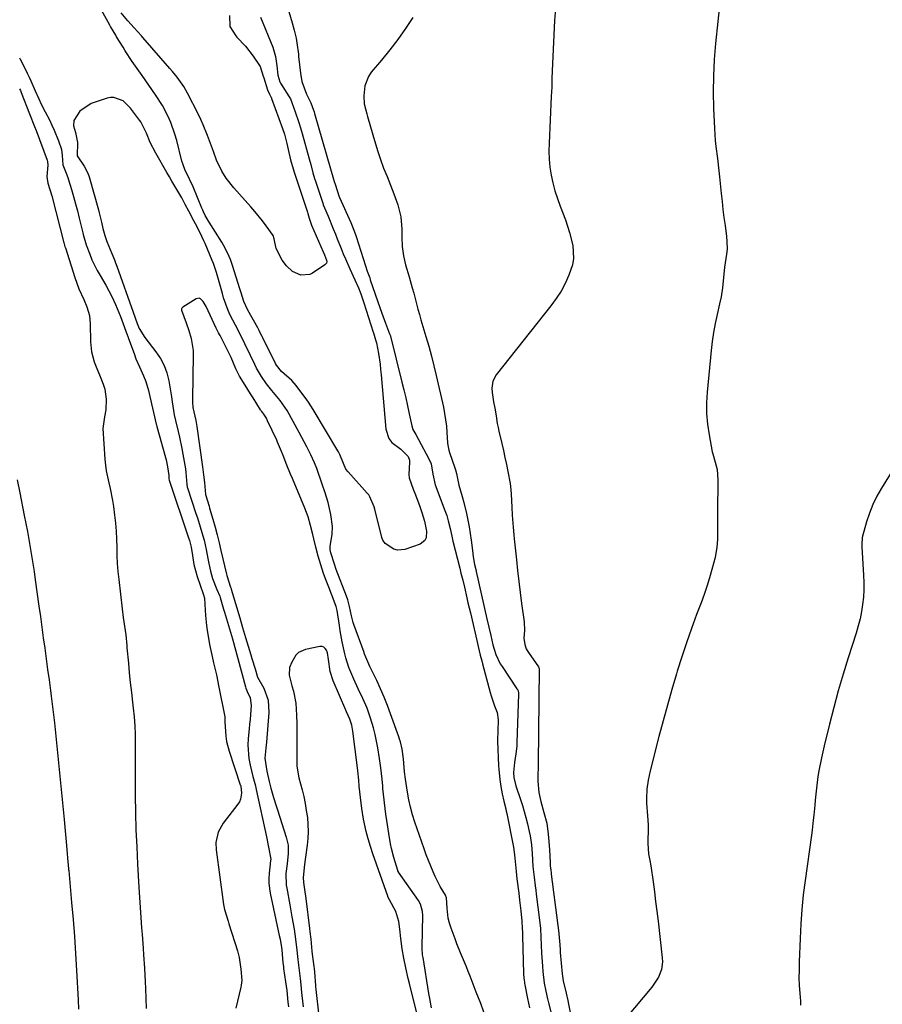
# Model space of a CAD drawing. Units: inches. Extents: x 1867869 to 1873123, y 431839 to 437170.
# Drawn here: x 1869078 to 1869393, y 435385 to 435745 of the extents above; entities that cross this region are included whole.
import ezdxf

# ---------------------------------------------------------------- set-up
doc = ezdxf.new("R2010")
doc.units = ezdxf.units.IN
doc.header["$MEASUREMENT"] = 0
doc.layers.add('7', color=7, linetype='Continuous')
doc.layers.add('8', color=7, linetype='Continuous')

msp = doc.modelspace()

# ---------------------------------------------------------------- linework, layer by layer
at = {"layer": '7', "color": 18}
for points in [[(1869166.14, 435745.74, 1736), (1869170.61, 435734.73, 1736), (1869171.19, 435733.09, 1736), (1869171.66, 435731.44, 1736), (1869172.18, 435728.02, 1736), (1869172.48, 435724.55, 1736), (1869173.23, 435722.07, 1736), (1869173.49, 435721.62, 1736), (1869176.63, 435716.62, 1736), (1869177.06, 435715.9, 1736), (1869177.63, 435714.63, 1736), (1869178.83, 435711.22, 1736), (1869180.14, 435707.27, 1736), (1869180.75, 435705.27, 1736), (1869181.33, 435703.27, 1736), (1869183.93, 435693.98, 1736), (1869184.49, 435691.94, 1736), (1869185.33, 435688.88, 1736), (1869185.94, 435686.86, 1736), (1869186.26, 435685.85, 1736), (1869189.03, 435677.47, 1736), (1869189.11, 435677.24, 1736), (1869189.55, 435676.06, 1736), (1869190.83, 435673.01, 1736), (1869192.73, 435668.42, 1736), (1869193.52, 435666.49, 1736), (1869194.22, 435664.75, 1736), (1869195.62, 435661.28, 1736), (1869196.42, 435659.3, 1736), (1869197.19, 435657.45, 1736), (1869198.79, 435653.77, 1736), (1869200.63, 435649.83, 1736), (1869201.95, 435646.87, 1736), (1869202.82, 435644.68, 1736), (1869203.95, 435641.42, 1736), (1869207.3, 435630.66, 1736), (1869207.39, 435630.37, 1736), (1869207.67, 435629.52, 1736), (1869208.2, 435627.89, 1736), (1869208.51, 435626.82, 1736), (1869209.23, 435622.93, 1736), (1869209.83, 435619.01, 1736), (1869210.06, 435617.05, 1736), (1869210.26, 435615.08, 1736), (1869212, 435595.23, 1736), (1869213.09, 435591.81, 1736), (1869214.18, 435590.42, 1736), (1869217.47, 435587.87, 1736), (1869220.14, 435585.27, 1736), (1869220.59, 435583.94, 1736), (1869220.63, 435583.21, 1736), (1869220.31, 435578.69, 1736), (1869220.47, 435577.4, 1736), (1869221.99, 435573.35, 1736), (1869222.79, 435571.22, 1736), (1869224.32, 435566.94, 1736), (1869225.07, 435564.79, 1736), (1869226.13, 435561.65, 1736), (1869226.86, 435557.94, 1736), (1869226.65, 435555.55, 1736), (1869226.2, 435554.58, 1736), (1869224.44, 435553.25, 1736), (1869218.92, 435551.26, 1736), (1869216.18, 435550.98, 1736), (1869214.89, 435551.37, 1736), (1869211.71, 435553.41, 1736), (1869210.82, 435554.71, 1736), (1869210.61, 435555.33, 1736), (1869210.53, 435555.65, 1736), (1869207.9, 435566.02, 1736), (1869207.68, 435566.81, 1736), (1869206.14, 435570.55, 1736), (1869205.68, 435571.21, 1736), (1869205.17, 435571.83, 1736), (1869198.13, 435579.6, 1736), (1869197.35, 435580.66, 1736), (1869196.44, 435582.68, 1736), (1869195.15, 435586.01, 1736), (1869194.8, 435586.65, 1736), (1869194.62, 435586.96, 1736), (1869194.44, 435587.27, 1736), (1869185.36, 435602.47, 1736), (1869183.74, 435605.12, 1736), (1869183.14, 435605.96, 1736), (1869179.22, 435611.13, 1736), (1869177.59, 435613.02, 1736), (1869173.81, 435616.28, 1736), (1869172, 435618.57, 1736), (1869171.67, 435619.2, 1736), (1869167.01, 435628.62, 1736), (1869166.78, 435629.07, 1736), (1869166.08, 435630.43, 1736), (1869165.61, 435631.33, 1736), (1869165.37, 435631.78, 1736), (1869165.12, 435632.22, 1736), (1869161.55, 435638.76, 1736), (1869160.1, 435641.92, 1736), (1869159.12, 435644.99, 1736), (1869158.64, 435646.54, 1736), (1869155.98, 435654.98, 1736), (1869155.2, 435657.21, 1736), (1869154.26, 435659.37, 1736), (1869152.61, 435662.49, 1736), (1869152, 435663.5, 1736), (1869147.39, 435670.87, 1736), (1869147.02, 435671.48, 1736), (1869145.97, 435673.35, 1736), (1869145.33, 435674.62, 1736), (1869145.04, 435675.27, 1736), (1869144.76, 435675.93, 1736), (1869141.51, 435683.72, 1736), (1869140.17, 435686.54, 1736), (1869138.5, 435690.06, 1736), (1869137.76, 435692.11, 1736), (1869137.46, 435693.15, 1736), (1869135.53, 435700.74, 1736), (1869134.9, 435702.95, 1736), (1869133.35, 435707.29, 1736), (1869132.44, 435709.4, 1736), (1869130.31, 435713.49, 1736), (1869127.83, 435717.37, 1736), (1869122.86, 435724.44, 1736), (1869121.08, 435727, 1736), (1869119.31, 435729.57, 1736), (1869116.75, 435733.48, 1736), (1869115.93, 435734.8, 1736), (1869113.58, 435738.61, 1736), (1869113.27, 435739.13, 1736), (1869112.32, 435740.71, 1736), (1869111.7, 435741.76, 1736), (1869111.4, 435742.3, 1736), (1869111.11, 435742.83, 1736), (1869105.06, 435753.92, 1736)], [(1869334.1, 435752.32, 1728), (1869332.43, 435736.13, 1728), (1869331.95, 435730.23, 1728), (1869331.64, 435724.33, 1728), (1869331.6, 435718.41, 1728), (1869331.73, 435712.5, 1728), (1869332.05, 435705.08, 1728), (1869332.34, 435700.66, 1728), (1869332.56, 435698.46, 1728), (1869333.09, 435694.06, 1728), (1869333.6, 435689.66, 1728), (1869333.84, 435687.46, 1728), (1869334.48, 435681.31, 1728), (1869334.8, 435678.39, 1728), (1869335.14, 435675.47, 1728), (1869335.5, 435672.56, 1728), (1869335.88, 435669.65, 1728), (1869336.42, 435665.67, 1728), (1869336.6, 435663.82, 1728), (1869336.63, 435661.03, 1728), (1869336.47, 435659.18, 1728), (1869335.71, 435654.47, 1728), (1869335.27, 435650.66, 1728), (1869334.91, 435646.84, 1728), (1869334.43, 435643.54, 1728), (1869333.9, 435640.97, 1728), (1869332.97, 435637.07, 1728), (1869332.27, 435633.84, 1728), (1869331.66, 435630.58, 1728), (1869331.19, 435627.31, 1728), (1869330.81, 435624.02, 1728), (1869329.37, 435608.79, 1728), (1869329.16, 435604.86, 1728), (1869329.17, 435600.95, 1728), (1869329.52, 435597.05, 1728), (1869330.08, 435593.16, 1728), (1869331.23, 435586.97, 1728), (1869331.4, 435586.19, 1728), (1869332.34, 435583.13, 1728), (1869332.96, 435580.52, 1728), (1869333.27, 435576.76, 1728), (1869333.22, 435572.23, 1728), (1869333.19, 435569.18, 1728), (1869333.16, 435566.13, 1728), (1869333.14, 435563.09, 1728), (1869333.12, 435560.04, 1728), (1869333.1, 435555.82, 1728), (1869333.09, 435554.88, 1728), (1869332.93, 435552.08, 1728), (1869332.29, 435548.4, 1728), (1869331.11, 435543.99, 1728), (1869330.24, 435540.89, 1728), (1869329.29, 435537.81, 1728), (1869328.25, 435534.77, 1728), (1869327.14, 435531.75, 1728), (1869325.52, 435527.53, 1728), (1869323.61, 435522.4, 1728), (1869321.77, 435517.23, 1728), (1869320.06, 435512.03, 1728), (1869318.42, 435506.81, 1728), (1869318.14, 435505.89, 1728), (1869316.46, 435500.18, 1728), (1869314.82, 435494.45, 1728), (1869313.26, 435488.7, 1728), (1869311.75, 435482.94, 1728), (1869308.53, 435470.37, 1728), (1869307.81, 435467.05, 1728), (1869307.36, 435463.67, 1728), (1869307.2, 435460.28, 1728), (1869307.24, 435458.58, 1728), (1869307.6, 435454.01, 1728), (1869307.84, 435450.65, 1728), (1869307.82, 435448.12, 1728), (1869307.68, 435445.52, 1728), (1869307.72, 435443.8, 1728), (1869307.98, 435440.11, 1728), (1869308.44, 435437.6, 1728), (1869308.77, 435435.71, 1728), (1869309.59, 435429.83, 1728), (1869310.07, 435426.25, 1728), (1869310.54, 435422.67, 1728), (1869310.99, 435419.09, 1728), (1869311.42, 435415.5, 1728), (1869312.97, 435402.12, 1728), (1869313.03, 435400.66, 1728), (1869312.63, 435397.79, 1728), (1869311.56, 435395.05, 1728), (1869309.13, 435391.35, 1728), (1869293.3, 435372.54, 1728)], [(1869176.45, 435747.82, 1734), (1869177.7, 435743.72, 1734), (1869178.47, 435740.98, 1734), (1869179.15, 435738.04, 1734), (1869179.59, 435735.55, 1734), (1869179.91, 435733.03, 1734), (1869180.01, 435732.19, 1734), (1869180.1, 435731.35, 1734), (1869180.76, 435725.24, 1734), (1869181.26, 435722.3, 1734), (1869182.91, 435717.65, 1734), (1869184.53, 435714.5, 1734), (1869185.57, 435711.72, 1734), (1869185.76, 435711.12, 1734), (1869185.94, 435710.51, 1734), (1869193.13, 435685.71, 1734), (1869193.41, 435684.73, 1734), (1869194.91, 435680.14, 1734), (1869194.97, 435679.99, 1734), (1869195, 435679.92, 1734), (1869199.18, 435670.7, 1734), (1869199.45, 435670.09, 1734), (1869200.9, 435666.3, 1734), (1869201.11, 435665.66, 1734), (1869204.55, 435654.9, 1734), (1869205.18, 435653, 1734), (1869205.84, 435651.11, 1734), (1869206.06, 435650.48, 1734), (1869206.28, 435649.84, 1734), (1869209.9, 435639.32, 1734), (1869210.98, 435636.23, 1734), (1869211.79, 435633.92, 1734), (1869213.35, 435630.07, 1734), (1869213.62, 435629.31, 1734), (1869213.66, 435629.16, 1734), (1869217.83, 435612.46, 1734), (1869218.54, 435609.57, 1734), (1869219.22, 435606.68, 1734), (1869219.87, 435603.78, 1734), (1869220.51, 435600.88, 1734), (1869221.46, 435596.43, 1734), (1869221.86, 435595.11, 1734), (1869222.86, 435593.28, 1734), (1869223.9, 435591.46, 1734), (1869227.72, 435584.41, 1734), (1869228.49, 435582.62, 1734), (1869229.17, 435578.75, 1734), (1869230.01, 435574.94, 1734), (1869233.55, 435565.54, 1734), (1869234.2, 435563.69, 1734), (1869234.76, 435561.78, 1734), (1869235.43, 435558.98, 1734), (1869236.01, 435556.15, 1734), (1869236.45, 435554.28, 1734), (1869238.94, 435544.4, 1734), (1869239.37, 435542.68, 1734), (1869240.03, 435540.1, 1734), (1869240.65, 435537.51, 1734), (1869241.54, 435533.67, 1734), (1869241.97, 435531.81, 1734), (1869242.83, 435528.1, 1734), (1869245.18, 435518.03, 1734), (1869245.68, 435515.89, 1734), (1869246.44, 435512.68, 1734), (1869246.97, 435510.55, 1734), (1869247.25, 435509.48, 1734), (1869250.06, 435499.03, 1734), (1869250.42, 435497.8, 1734), (1869251.67, 435494.15, 1734), (1869252.57, 435491.74, 1734), (1869252.97, 435489.05, 1734), (1869252.86, 435484.94, 1734), (1869252.83, 435484, 1734), (1869252.78, 435482.61, 1734), (1869252.78, 435481.68, 1734), (1869252.79, 435481.21, 1734), (1869253.17, 435472.28, 1734), (1869253.24, 435471, 1734), (1869253.6, 435467.2, 1734), (1869253.98, 435464.68, 1734), (1869254.51, 435461.99, 1734), (1869255.12, 435459.28, 1734), (1869255.75, 435456.58, 1734), (1869255.95, 435455.67, 1734), (1869256.13, 435454.76, 1734), (1869258.6, 435442.56, 1734), (1869258.94, 435439.75, 1734), (1869259.04, 435438.48, 1734), (1869259.56, 435433.59, 1734), (1869259.71, 435432.26, 1734), (1869259.87, 435430.94, 1734), (1869260.5, 435425.66, 1734), (1869260.8, 435423.12, 1734), (1869261.25, 435419.32, 1734), (1869261.6, 435415.5, 1734), (1869261.78, 435412.83, 1734), (1869261.84, 435411.52, 1734), (1869261.89, 435410.21, 1734), (1869262.31, 435396.24, 1734), (1869262.39, 435394.71, 1734), (1869262.56, 435393.18, 1734), (1869262.64, 435392.68, 1734), (1869262.74, 435392.18, 1734), (1869263.74, 435387.18, 1734), (1869264.42, 435383.78, 1734)], [(1869154.82, 435746.32, 1738), (1869154.96, 435742.29, 1738), (1869157.09, 435738.87, 1738), (1869157.55, 435738.44, 1738), (1869160.72, 435735.15, 1738), (1869163.53, 435731.54, 1738), (1869166.04, 435727.72, 1738), (1869167.13, 435724.25, 1738), (1869167.35, 435723.55, 1738), (1869168.7, 435719.2, 1738), (1869169.43, 435717.57, 1738), (1869170.08, 435716.37, 1738), (1869170.15, 435716.22, 1738), (1869170.19, 435716.14, 1738), (1869170.22, 435716.05, 1738), (1869174.19, 435705.13, 1738), (1869174.91, 435702.96, 1738), (1869175.79, 435699.63, 1738), (1869176.31, 435697.4, 1738), (1869177.17, 435693.62, 1738), (1869178.05, 435690.39, 1738), (1869178.55, 435688.79, 1738), (1869183.29, 435674.47, 1738), (1869183.42, 435674.05, 1738), (1869183.93, 435672.36, 1738), (1869184.54, 435670.45, 1738), (1869184.69, 435670.07, 1738), (1869184.84, 435669.7, 1738), (1869189.05, 435660.02, 1738), (1869189.56, 435658.88, 1738), (1869190.28, 435656.95, 1738), (1869190.35, 435656.32, 1738), (1869190.27, 435655.91, 1738), (1869189.72, 435655.24, 1738), (1869185.17, 435652.24, 1738), (1869184.16, 435651.75, 1738), (1869180.93, 435651.48, 1738), (1869177.84, 435652.89, 1738), (1869175.71, 435654.86, 1738), (1869174.08, 435657.01, 1738), (1869171.87, 435661.19, 1738), (1869171.11, 435664.71, 1738), (1869170.79, 435665.95, 1738), (1869168.2, 435669.54, 1738), (1869166.86, 435671.31, 1738), (1869164.06, 435674.74, 1738), (1869162.61, 435676.41, 1738), (1869156.35, 435683.39, 1738), (1869153.58, 435686.92, 1738), (1869151.99, 435689.46, 1738), (1869150.09, 435693.53, 1738), (1869148.93, 435696.62, 1738), (1869148.21, 435698.59, 1738), (1869146.78, 435702.53, 1738), (1869145.25, 435706.42, 1738), (1869144.38, 435708.32, 1738), (1869143.47, 435710.2, 1738), (1869139.5, 435717.95, 1738), (1869138.12, 435720.37, 1738), (1869135.69, 435723.77, 1738), (1869133.94, 435725.94, 1738), (1869133.03, 435727.01, 1738), (1869123.17, 435738.35, 1738), (1869122.65, 435738.95, 1738), (1869119.99, 435741.88, 1738), (1869117.66, 435744.41, 1738), (1869115.25, 435747.31, 1738)], [(1869221.8, 435745.63, 1732), (1869219.14, 435741.6, 1732), (1869216.37, 435737.65, 1732), (1869213.44, 435733.82, 1732), (1869210.4, 435730.07, 1732), (1869206.62, 435725.61, 1732), (1869205.57, 435724.08, 1732), (1869204.25, 435720.72, 1732), (1869203.87, 435717.01, 1732), (1869204.04, 435714.14, 1732), (1869204.95, 435710.39, 1732), (1869205.22, 435709.46, 1732), (1869207.19, 435702.74, 1732), (1869207.8, 435700.7, 1732), (1869209.07, 435696.64, 1732), (1869210.01, 435693.78, 1732), (1869211.14, 435690.6, 1732), (1869212.43, 435687.49, 1732), (1869213.09, 435685.94, 1732), (1869214.32, 435682.8, 1732), (1869214.9, 435681.22, 1732), (1869216.31, 435677.18, 1732), (1869217.43, 435672.77, 1732), (1869217.75, 435668.24, 1732), (1869217.75, 435665.34, 1732), (1869217.96, 435661.96, 1732), (1869218.43, 435658.6, 1732), (1869219.17, 435655.3, 1732), (1869220.47, 435650.91, 1732), (1869221.62, 435646.88, 1732), (1869222.16, 435644.86, 1732), (1869223.67, 435639.04, 1732), (1869224.21, 435637.12, 1732), (1869224.77, 435635.21, 1732), (1869226.59, 435629.08, 1732), (1869227.61, 435625.53, 1732), (1869228.59, 435621.96, 1732), (1869229.49, 435618.38, 1732), (1869230.35, 435614.78, 1732), (1869232.97, 435603.31, 1732), (1869233.44, 435601.01, 1732), (1869234.08, 435596.37, 1732), (1869234.27, 435594.03, 1732), (1869234.47, 435590.25, 1732), (1869234.55, 435589.34, 1732), (1869234.91, 435587.56, 1732), (1869235.18, 435586.69, 1732), (1869237.21, 435581.05, 1732), (1869237.43, 435580.39, 1732), (1869237.77, 435579.02, 1732), (1869238.61, 435574.77, 1732), (1869239.84, 435570.58, 1732), (1869240.4, 435568.47, 1732), (1869241.41, 435564.48, 1732), (1869242.45, 435559.61, 1732), (1869243.15, 435554.67, 1732), (1869243.56, 435550.88, 1732), (1869243.89, 435548.56, 1732), (1869244.39, 435545.74, 1732), (1869244.67, 435544.47, 1732), (1869244.83, 435543.84, 1732), (1869244.9, 435543.52, 1732), (1869244.97, 435543.2, 1732), (1869248.91, 435525.88, 1732), (1869249.59, 435522.88, 1732), (1869250.28, 435519.89, 1732), (1869251.07, 435516.49, 1732), (1869251.5, 435514.89, 1732), (1869252.2, 435512.91, 1732), (1869253.78, 435509.53, 1732), (1869254.44, 435508.47, 1732), (1869259.87, 435500.41, 1732), (1869260.13, 435499.95, 1732), (1869260.42, 435498.94, 1732), (1869260.44, 435498.41, 1732), (1869259.87, 435480.72, 1732), (1869259.79, 435479.36, 1732), (1869259.5, 435476.64, 1732), (1869258.97, 435473.51, 1732), (1869258.63, 435469.78, 1732), (1869258.7, 435468.01, 1732), (1869259.45, 435464.9, 1732), (1869261.15, 435459.89, 1732), (1869261.85, 435457.71, 1732), (1869263.11, 435453.31, 1732), (1869263.67, 435451.09, 1732), (1869264.34, 435448.21, 1732), (1869264.68, 435446.62, 1732), (1869265.12, 435443.41, 1732), (1869265.37, 435440.18, 1732), (1869265.72, 435435.4, 1732), (1869266.17, 435431.51, 1732), (1869266.55, 435428.4, 1732), (1869266.74, 435426.85, 1732), (1869266.93, 435425.3, 1732), (1869268.11, 435415.9, 1732), (1869268.44, 435412.75, 1732), (1869268.63, 435409.58, 1732), (1869268.86, 435403.8, 1732), (1869268.93, 435402.2, 1732), (1869269.14, 435399, 1732), (1869269.3, 435397.11, 1732), (1869269.85, 435392.79, 1732), (1869270.39, 435389.93, 1732), (1869271.04, 435387.1, 1732), (1869271.39, 435385.69, 1732), (1869273.39, 435378.13, 1732)], [(1869078.09, 435730.88, 1736), (1869078.34, 435730.35, 1736), (1869079.52, 435728.09, 1736), (1869080.92, 435725.29, 1736), (1869081.59, 435723.88, 1736), (1869082.24, 435722.45, 1736), (1869083.85, 435718.84, 1736), (1869085.16, 435715.94, 1736), (1869086.05, 435714.01, 1736), (1869087.46, 435711.16, 1736), (1869089.01, 435708.2, 1736), (1869089.93, 435706.34, 1736), (1869090.8, 435704.46, 1736), (1869092.31, 435700.6, 1736), (1869093.4, 435697.38, 1736), (1869093.7, 435695.17, 1736), (1869093.97, 435691.75, 1736), (1869095.12, 435688.75, 1736), (1869095.75, 435687.14, 1736), (1869096.01, 435686.31, 1736), (1869097.08, 435682.79, 1736), (1869097.84, 435680.19, 1736), (1869098.57, 435677.58, 1736), (1869099.26, 435674.96, 1736), (1869099.92, 435672.34, 1736), (1869101.21, 435666.99, 1736), (1869101.37, 435666.35, 1736), (1869102.43, 435662.57, 1736), (1869103.74, 435659.12, 1736), (1869104.57, 435657.12, 1736), (1869106.46, 435653.23, 1736), (1869107.52, 435651.34, 1736), (1869109.62, 435647.84, 1736), (1869111.88, 435643.67, 1736), (1869113.21, 435640.79, 1736), (1869114.98, 435636.37, 1736), (1869117.47, 435629.65, 1736), (1869117.55, 435629.42, 1736), (1869117.67, 435629.07, 1736), (1869117.75, 435628.84, 1736), (1869117.79, 435628.72, 1736), (1869120.08, 435622.45, 1736), (1869120.65, 435620.96, 1736), (1869121.9, 435618.04, 1736), (1869123.45, 435614.76, 1736), (1869124.26, 435612.64, 1736), (1869125.18, 435609.34, 1736), (1869125.45, 435608.24, 1736), (1869125.72, 435607.12, 1736), (1869128.03, 435597.08, 1736), (1869128.11, 435596.76, 1736), (1869128.26, 435596.24, 1736), (1869131.41, 435584.89, 1736), (1869131.63, 435584.05, 1736), (1869132.22, 435581.48, 1736), (1869132.6, 435578.32, 1736), (1869132.7, 435577.03, 1736), (1869132.83, 435576.54, 1736), (1869139.9, 435555.5, 1736), (1869140.21, 435554.56, 1736), (1869140.85, 435552.17, 1736), (1869141.29, 435549.11, 1736), (1869141.79, 435545.77, 1736), (1869142.97, 435541.37, 1736), (1869145.2, 435535.03, 1736), (1869145.33, 435534.66, 1736), (1869145.64, 435533.54, 1736), (1869145.92, 435529.05, 1736), (1869146.01, 435527.18, 1736), (1869146.38, 435523.47, 1736), (1869146.66, 435521.62, 1736), (1869147.13, 435518.86, 1736), (1869147.54, 435516.62, 1736), (1869148.47, 435512.15, 1736), (1869148.99, 435509.92, 1736), (1869150.03, 435505.47, 1736), (1869150.95, 435501, 1736), (1869153.08, 435490.12, 1736), (1869153.14, 435489.64, 1736), (1869153.13, 435488.45, 1736), (1869153.14, 435488.21, 1736), (1869153.31, 435484.91, 1736), (1869153.48, 435483.04, 1736), (1869153.76, 435481.18, 1736), (1869154.7, 435477.54, 1736), (1869158.77, 435465.32, 1736), (1869158.81, 435465.18, 1736), (1869158.95, 435464.76, 1736), (1869159.16, 435462.21, 1736), (1869158.9, 435460.07, 1736), (1869158.47, 435459.1, 1736), (1869157.89, 435458.17, 1736), (1869152.52, 435451.33, 1736), (1869150.63, 435447.97, 1736), (1869149.8, 435444.19, 1736), (1869149.9, 435441.6, 1736), (1869152.64, 435421.57, 1736), (1869152.97, 435419.78, 1736), (1869154.36, 435415.43, 1736), (1869154.64, 435414.56, 1736), (1869157.71, 435404.68, 1736), (1869158.31, 435402.22, 1736), (1869158.96, 435397.91, 1736), (1869159.28, 435393.78, 1736), (1869159.12, 435392.14, 1736), (1869158.95, 435391.32, 1736), (1869157.1, 435383.73, 1736)], [(1869078.13, 435719.56, 1738), (1869078.41, 435718.91, 1738), (1869078.68, 435718.25, 1738), (1869081.75, 435710.46, 1738), (1869083.62, 435705.86, 1738), (1869084.21, 435704.31, 1738), (1869088.2, 435693.48, 1738), (1869088.34, 435692.98, 1738), (1869088.41, 435691.7, 1738), (1869088.12, 435687.59, 1738), (1869088.15, 435686.66, 1738), (1869088.49, 435685.13, 1738), (1869089.88, 435680.46, 1738), (1869094.34, 435663.3, 1738), (1869094.4, 435663.06, 1738), (1869094.58, 435662.37, 1738), (1869094.71, 435661.9, 1738), (1869094.78, 435661.67, 1738), (1869094.85, 435661.44, 1738), (1869098.28, 435650.61, 1738), (1869099.82, 435646.55, 1738), (1869101.65, 435642.6, 1738), (1869102.75, 435639.91, 1738), (1869103.65, 435636.79, 1738), (1869103.94, 435633.75, 1738), (1869104, 435627.17, 1738), (1869104.37, 435623.43, 1738), (1869105.42, 435619.82, 1738), (1869106.12, 435618.05, 1738), (1869107.52, 435614.51, 1738), (1869108.67, 435611.64, 1738), (1869109.24, 435609.85, 1738), (1869109.79, 435606.19, 1738), (1869109.6, 435602.27, 1738), (1869109.17, 435599.69, 1738), (1869108.53, 435595.42, 1738), (1869109.31, 435584.31, 1738), (1869109.52, 435582.12, 1738), (1869109.82, 435579.95, 1738), (1869110.74, 435575.66, 1738), (1869111.27, 435573.52, 1738), (1869112.12, 435569.21, 1738), (1869112.44, 435567.03, 1738), (1869112.86, 435563.81, 1738), (1869113.18, 435560.88, 1738), (1869113.43, 435557.94, 1738), (1869113.58, 435555, 1738), (1869113.65, 435552.05, 1738), (1869113.71, 435549.09, 1738), (1869113.84, 435546.15, 1738), (1869114.07, 435543.21, 1738), (1869114.36, 435540.27, 1738), (1869115.59, 435529.62, 1738), (1869115.99, 435526.45, 1738), (1869116.47, 435523.28, 1738), (1869116.95, 435520.12, 1738), (1869117.27, 435516.16, 1738), (1869117.34, 435515.36, 1738), (1869117.87, 435509.79, 1738), (1869118.22, 435506.21, 1738), (1869118.59, 435502.64, 1738), (1869118.99, 435499.07, 1738), (1869119.41, 435495.5, 1738), (1869119.67, 435493.32, 1738), (1869119.99, 435490.11, 1738), (1869120.23, 435486.9, 1738), (1869120.35, 435483.68, 1738), (1869120.38, 435480.45, 1738), (1869120.36, 435477.22, 1738), (1869120.34, 435473.99, 1738), (1869120.35, 435470.76, 1738), (1869120.36, 435467.53, 1738), (1869120.4, 435461.44, 1738), (1869120.49, 435455.16, 1738), (1869120.65, 435448.89, 1738), (1869120.91, 435442.62, 1738), (1869121.23, 435436.35, 1738), (1869121.73, 435427.88, 1738), (1869121.96, 435424.18, 1738), (1869122.2, 435420.47, 1738), (1869122.45, 435416.77, 1738), (1869122.71, 435413.07, 1738), (1869122.89, 435410.6, 1738), (1869123.25, 435405.67, 1738), (1869123.44, 435403.21, 1738), (1869123.8, 435398.29, 1738), (1869124.07, 435393.36, 1738), (1869124.18, 435390.89, 1738), (1869124.43, 435383.6, 1738)], [(1869247.78, 435382.24, 1734), (1869246.61, 435385.38, 1734), (1869245, 435389.6, 1734), (1869242.73, 435395.41, 1734), (1869242.06, 435397.11, 1734), (1869241.37, 435398.81, 1734), (1869239.95, 435402.18, 1734), (1869239.23, 435403.87, 1734), (1869237.87, 435407.26, 1734), (1869237.23, 435408.98, 1734), (1869235.78, 435412.92, 1734), (1869235.21, 435414.71, 1734), (1869234.76, 435416.52, 1734), (1869234.3, 435420.23, 1734), (1869234.11, 435423.99, 1734), (1869233.77, 435424.94, 1734), (1869231.84, 435428.18, 1734), (1869229.98, 435431.84, 1734), (1869229.25, 435433.46, 1734), (1869227.5, 435437.62, 1734), (1869226.69, 435439.73, 1734), (1869225.93, 435441.86, 1734), (1869222.57, 435451.67, 1734), (1869221.72, 435454.37, 1734), (1869220.97, 435457.09, 1734), (1869220.35, 435459.85, 1734), (1869219.83, 435462.63, 1734), (1869219.08, 435467.33, 1734), (1869218.82, 435470.05, 1734), (1869218.39, 435474.82, 1734), (1869217.86, 435478.35, 1734), (1869217.26, 435480.98, 1734), (1869216.98, 435481.92, 1734), (1869216.67, 435482.84, 1734), (1869213.71, 435491.21, 1734), (1869212.56, 435494.3, 1734), (1869211.34, 435497.35, 1734), (1869210.02, 435500.36, 1734), (1869208.64, 435503.35, 1734), (1869206.47, 435507.85, 1734), (1869206.13, 435508.57, 1734), (1869204.62, 435511.95, 1734), (1869204.09, 435513.39, 1734), (1869204, 435513.63, 1734), (1869200.3, 435523.82, 1734), (1869200.03, 435524.61, 1734), (1869199.37, 435527.02, 1734), (1869198.66, 435530.5, 1734), (1869198.03, 435532.85, 1734), (1869197.54, 435534.23, 1734), (1869193.86, 435544, 1734), (1869193.15, 435545.97, 1734), (1869191.86, 435550.04, 1734), (1869191.61, 435551.24, 1734), (1869191.59, 435552.48, 1734), (1869192.28, 435556.71, 1734), (1869192.52, 435559.66, 1734), (1869191.91, 435564.09, 1734), (1869190.82, 435568.46, 1734), (1869189.76, 435572, 1734), (1869188.7, 435575.18, 1734), (1869186.71, 435580.84, 1734), (1869185.92, 435582.88, 1734), (1869184.55, 435585.85, 1734), (1869183.06, 435588.77, 1734), (1869180.33, 435593.97, 1734), (1869179.6, 435595.33, 1734), (1869177.41, 435599.43, 1734), (1869175.86, 435602.11, 1734), (1869173.36, 435605.76, 1734), (1869170.31, 435609.38, 1734), (1869168.4, 435611.83, 1734), (1869166.57, 435614.44, 1734), (1869164.7, 435617.57, 1734), (1869164.08, 435618.83, 1734), (1869162.55, 435622.14, 1734), (1869160.47, 435626.45, 1734), (1869158.92, 435629.48, 1734), (1869156.97, 435633.17, 1734), (1869155.13, 435636.92, 1734), (1869154.37, 435638.63, 1734), (1869152.69, 435643.23, 1734), (1869152.22, 435644.79, 1734), (1869151.06, 435649, 1734), (1869150.08, 435652.42, 1734), (1869148.93, 435655.79, 1734), (1869148.5, 435656.89, 1734), (1869145.96, 435663.01, 1734), (1869145.5, 435664.07, 1734), (1869143.98, 435667.21, 1734), (1869142.35, 435670.3, 1734), (1869141.8, 435671.33, 1734), (1869139.92, 435674.91, 1734), (1869138.65, 435677.33, 1734), (1869137.37, 435679.75, 1734), (1869135.57, 435682.82, 1734), (1869133.76, 435685.88, 1734), (1869132.86, 435687.42, 1734), (1869131.97, 435688.96, 1734), (1869127.87, 435696.09, 1734), (1869125.88, 435699.99, 1734), (1869124.47, 435703.32, 1734), (1869122.8, 435706.81, 1734), (1869122.39, 435707.46, 1734), (1869121.95, 435708.09, 1734), (1869118.68, 435712.55, 1734), (1869115.97, 435715.13, 1734), (1869112.57, 435716.43, 1734), (1869111.38, 435716.38, 1734), (1869110.17, 435716.14, 1734), (1869104.28, 435714.22, 1734), (1869100.12, 435711.46, 1734), (1869097.95, 435707.98, 1734), (1869097.78, 435706.06, 1734), (1869098.55, 435703.64, 1734), (1869099.32, 435700.02, 1734), (1869099.11, 435695.05, 1734), (1869101.77, 435691.3, 1734), (1869103.04, 435688.8, 1734), (1869103.5, 435687.47, 1734), (1869106.92, 435675.35, 1734), (1869107.23, 435674.23, 1734), (1869108.06, 435670.86, 1734), (1869108.6, 435668.6, 1734), (1869109.29, 435665.96, 1734), (1869109.99, 435663.74, 1734), (1869111.83, 435659.35, 1734), (1869112.78, 435657.11, 1734), (1869113.22, 435655.97, 1734), (1869113.64, 435654.82, 1734), (1869119.61, 435637.98, 1734), (1869121.13, 435633.86, 1734), (1869121.86, 435632.04, 1734), (1869123.9, 435628.72, 1734), (1869127.94, 435623.5, 1734), (1869129.56, 435621.06, 1734), (1869130.93, 435618.5, 1734), (1869131.91, 435615.78, 1734), (1869132.63, 435612.94, 1734), (1869133.02, 435610.72, 1734), (1869133.64, 435607.07, 1734), (1869133.93, 435605.24, 1734), (1869134.66, 435600.42, 1734), (1869135.13, 435598.44, 1734), (1869136.13, 435594.35, 1734), (1869136.61, 435592.29, 1734), (1869137.45, 435588.17, 1734), (1869137.83, 435586.09, 1734), (1869138.73, 435580.73, 1734), (1869138.92, 435579.45, 1734), (1869139.25, 435575.06, 1734), (1869139.37, 435574.14, 1734), (1869139.41, 435573.99, 1734), (1869139.46, 435573.84, 1734), (1869142.56, 435564.46, 1734), (1869143.09, 435562.83, 1734), (1869144.11, 435559.56, 1734), (1869145.07, 435556.27, 1734), (1869145.51, 435554.62, 1734), (1869146.26, 435551.28, 1734), (1869146.92, 435548, 1734), (1869147.29, 435546.14, 1734), (1869147.85, 435543.36, 1734), (1869148.65, 435540.64, 1734), (1869150.14, 435536.6, 1734), (1869151.26, 435534.17, 1734), (1869151.4, 435533.78, 1734), (1869152.68, 435529.44, 1734), (1869153.01, 435528.32, 1734), (1869153.35, 435527.2, 1734), (1869155.9, 435518.62, 1734), (1869157.2, 435514.15, 1734), (1869157.92, 435511.45, 1734), (1869160.65, 435501.04, 1734), (1869160.81, 435500.56, 1734), (1869161.34, 435499.41, 1734), (1869162.42, 435497.06, 1734), (1869162.76, 435494.32, 1734), (1869162.63, 435492.72, 1734), (1869162.32, 435489.22, 1734), (1869162.16, 435487.47, 1734), (1869161.99, 435485.72, 1734), (1869161.66, 435482.26, 1734), (1869161.55, 435479.79, 1734), (1869161.9, 435474.89, 1734), (1869162.37, 435472.46, 1734), (1869163.38, 435468.3, 1734), (1869164.29, 435464.9, 1734), (1869164.45, 435464.21, 1734), (1869164.61, 435463.53, 1734), (1869168.3, 435446.31, 1734), (1869169.12, 435442.58, 1734), (1869169.93, 435438.1, 1734), (1869169.73, 435436.8, 1734), (1869169.65, 435436.45, 1734), (1869169.63, 435436.27, 1734), (1869169.27, 435432.96, 1734), (1869169.17, 435431.13, 1734), (1869169.18, 435429.3, 1734), (1869169.66, 435425.68, 1734), (1869173, 435410.24, 1734), (1869173.29, 435408.86, 1734), (1869173.83, 435405.84, 1734), (1869173.91, 435405.07, 1734), (1869174.37, 435400.21, 1734), (1869174.5, 435398.95, 1734), (1869174.6, 435398.2, 1734), (1869175.3, 435393.35, 1734), (1869175.82, 435390.12, 1734), (1869176.17, 435385.84, 1734), (1869176.33, 435384.2, 1734)], [(1869228.64, 435383.77, 1732), (1869227.98, 435387.26, 1732), (1869227.68, 435389.01, 1732), (1869225.54, 435402.25, 1732), (1869225.4, 435403.21, 1732), (1869225.26, 435405.64, 1732), (1869225.26, 435406.13, 1732), (1869225.45, 435417.53, 1732), (1869225.37, 435418.97, 1732), (1869224.59, 435421.75, 1732), (1869223.87, 435423, 1732), (1869216.62, 435433.41, 1732), (1869216.58, 435433.47, 1732), (1869216.38, 435433.83, 1732), (1869216.32, 435433.98, 1732), (1869214.83, 435438.73, 1732), (1869214.01, 435442.05, 1732), (1869213.67, 435443.73, 1732), (1869213.03, 435447.46, 1732), (1869212.32, 435452.22, 1732), (1869212.01, 435454.61, 1732), (1869210.89, 435464, 1732), (1869210.82, 435464.76, 1732), (1869210.6, 435467.35, 1732), (1869210.12, 435471.56, 1732), (1869209.67, 435474.89, 1732), (1869209.05, 435478.79, 1732), (1869208.59, 435481.26, 1732), (1869208.06, 435483.71, 1732), (1869207.43, 435486.14, 1732), (1869206.38, 435489.63, 1732), (1869205.07, 435493.29, 1732), (1869203.51, 435496.85, 1732), (1869201.85, 435500.37, 1732), (1869200.27, 435503.93, 1732), (1869198.45, 435508.17, 1732), (1869197.37, 435511.72, 1732), (1869197.02, 435513.17, 1732), (1869196.05, 435517.59, 1732), (1869195.29, 435521.52, 1732), (1869194.97, 435523.5, 1732), (1869194.11, 435528.99, 1732), (1869193.92, 435529.94, 1732), (1869193.79, 435530.41, 1732), (1869192.04, 435534.94, 1732), (1869191.07, 435537.46, 1732), (1869190.12, 435539.98, 1732), (1869189.21, 435542.52, 1732), (1869188.15, 435545.67, 1732), (1869187.19, 435548.85, 1732), (1869186.35, 435552.06, 1732), (1869185.61, 435555.16, 1732), (1869185.23, 435556.79, 1732), (1869184.45, 435560.04, 1732), (1869183.54, 435563.25, 1732), (1869182.37, 435566.38, 1732), (1869177.83, 435577.17, 1732), (1869177.15, 435578.8, 1732), (1869175.82, 435582.08, 1732), (1869174.43, 435585.6, 1732), (1869173.88, 435587.02, 1732), (1869172.41, 435590.52, 1732), (1869172.1, 435591.21, 1732), (1869168.76, 435598.32, 1732), (1869168.29, 435599.23, 1732), (1869167.32, 435600.72, 1732), (1869166.65, 435601.63, 1732), (1869166.33, 435602.1, 1732), (1869166.18, 435602.34, 1732), (1869163.43, 435606.66, 1732), (1869162.47, 435608.18, 1732), (1869160.56, 435611.25, 1732), (1869158.53, 435614.56, 1732), (1869157.15, 435617.29, 1732), (1869155.43, 435621.42, 1732), (1869151.36, 435629.42, 1732), (1869151.18, 435629.76, 1732), (1869150.83, 435630.44, 1732), (1869149.98, 435632.15, 1732), (1869146.26, 435640.06, 1732), (1869145.93, 435640.7, 1732), (1869145.17, 435641.9, 1732), (1869144.26, 435642.83, 1732), (1869143.75, 435643.04, 1732), (1869142.62, 435642.81, 1732), (1869137.78, 435639.75, 1732), (1869137.65, 435639.65, 1732), (1869137.42, 435639.42, 1732), (1869137.26, 435639.14, 1732), (1869137.23, 435638.84, 1732), (1869137.27, 435638.68, 1732), (1869138.98, 435634.12, 1732), (1869139.97, 435631.27, 1732), (1869140.83, 435628.38, 1732), (1869141.53, 435623.95, 1732), (1869141.57, 435622.44, 1732), (1869141.26, 435606.25, 1732), (1869141.27, 435605.04, 1732), (1869141.42, 435603.2, 1732), (1869142.49, 435598.35, 1732), (1869142.74, 435596.95, 1732), (1869142.84, 435596.25, 1732), (1869144.98, 435581.41, 1732), (1869145.37, 435578.58, 1732), (1869145.66, 435575.74, 1732), (1869146.03, 435571.36, 1732), (1869147.34, 435567.13, 1732), (1869147.58, 435566.31, 1732), (1869148.74, 435562.29, 1732), (1869149.54, 435559.44, 1732), (1869150.3, 435556.59, 1732), (1869151.02, 435553.73, 1732), (1869151.71, 435550.86, 1732), (1869153.68, 435542.31, 1732), (1869153.81, 435541.74, 1732), (1869155.25, 435537.47, 1732), (1869155.4, 435537.03, 1732), (1869155.47, 435536.8, 1732), (1869158.56, 435526.31, 1732), (1869159.63, 435522.73, 1732), (1869160.71, 435519.15, 1732), (1869162.66, 435512.76, 1732), (1869163.04, 435511.49, 1732), (1869164.15, 435507.64, 1732), (1869165.09, 435504.63, 1732), (1869167.34, 435500.56, 1732), (1869168.94, 435496.25, 1732), (1869169.22, 435491.67, 1732), (1869168.29, 435480.92, 1732), (1869168.08, 435478.64, 1732), (1869167.78, 435475.04, 1732), (1869168.42, 435470.29, 1732), (1869169.3, 435466.57, 1732), (1869169.94, 435464.11, 1732), (1869170.89, 435460.71, 1732), (1869171.82, 435457.65, 1732), (1869172.31, 435456.13, 1732), (1869175.57, 435446.19, 1732), (1869176.22, 435443.25, 1732), (1869176.31, 435440.24, 1732), (1869175.93, 435436.47, 1732), (1869175.43, 435432.84, 1732), (1869175.58, 435428.69, 1732), (1869175.75, 435427.58, 1732), (1869176.87, 435421.51, 1732), (1869177.66, 435417.06, 1732), (1869178.4, 435412.61, 1732), (1869178.97, 435408.93, 1732), (1869179.39, 435404.95, 1732), (1869179.63, 435402.52, 1732), (1869180, 435399.35, 1732), (1869180.69, 435394.48, 1732), (1869180.9, 435392.2, 1732), (1869181.14, 435389.46, 1732), (1869181.25, 435388.36, 1732), (1869181.7, 435384.14, 1732)], [(1869398.4, 435582.33, 1726), (1869393.03, 435573.7, 1726), (1869391.37, 435570.75, 1726), (1869389.89, 435567.72, 1726), (1869388.67, 435564.57, 1726), (1869387.62, 435561.35, 1726), (1869386.03, 435555.61, 1726), (1869385.88, 435553.1, 1726), (1869385.91, 435552.68, 1726), (1869385.93, 435552.25, 1726), (1869386.53, 435541.94, 1726), (1869386.61, 435539.25, 1726), (1869386.6, 435536.57, 1726), (1869386.43, 435533.89, 1726), (1869386.16, 435531.21, 1726), (1869385.74, 435528.56, 1726), (1869385.23, 435525.92, 1726), (1869384.57, 435523.32, 1726), (1869383.82, 435520.74, 1726), (1869380.92, 435511.75, 1726), (1869379.04, 435505.71, 1726), (1869377.25, 435499.65, 1726), (1869375.6, 435493.55, 1726), (1869374.04, 435487.42, 1726), (1869372.11, 435479.53, 1726), (1869371.11, 435475.11, 1726), (1869370.19, 435470.35, 1726), (1869369.84, 435468.28, 1726), (1869369.27, 435464.12, 1726), (1869368.82, 435459.67, 1726), (1869368.65, 435457.85, 1726), (1869368.29, 435454.21, 1726), (1869368.1, 435452.4, 1726), (1869367.68, 435448.77, 1726), (1869367.44, 435446.96, 1726), (1869365.13, 435430.34, 1726), (1869364.48, 435425.05, 1726), (1869363.94, 435419.76, 1726), (1869363.57, 435414.45, 1726), (1869363.31, 435409.13, 1726), (1869363.02, 435400.62, 1726), (1869362.94, 435397.4, 1726), (1869362.9, 435394.89, 1726), (1869362.96, 435392, 1726), (1869363.34, 435387.74, 1726), (1869363.42, 435386.25, 1726), (1869363.46, 435384.79, 1726)]]:
    msp.add_polyline3d(points, dxfattribs=at)
at = {"layer": '8', "color": 18}
for points in [[(1869273.95, 435748.93, 1730), (1869273.62, 435744.55, 1730), (1869272.66, 435723.48, 1730), (1869272.63, 435722.64, 1730), (1869272.55, 435720.13, 1730), (1869272.42, 435716.77, 1730), (1869271.57, 435699.76, 1730), (1869271.52, 435696.82, 1730), (1869271.62, 435693.89, 1730), (1869271.93, 435690.98, 1730), (1869272.38, 435688.07, 1730), (1869273.02, 435685.19, 1730), (1869273.75, 435682.35, 1730), (1869274.62, 435679.54, 1730), (1869275.6, 435676.76, 1730), (1869277.54, 435671.67, 1730), (1869278.35, 435669.36, 1730), (1869279.09, 435667.03, 1730), (1869280.26, 435662.28, 1730), (1869280.52, 435657.55, 1730), (1869280.1, 435655.23, 1730), (1869278.8, 435651.44, 1730), (1869277.46, 435648.49, 1730), (1869275.96, 435645.63, 1730), (1869274.21, 435642.91, 1730), (1869272.3, 435640.29, 1730), (1869252.26, 435615.11, 1730), (1869251.04, 435612.81, 1730), (1869250.74, 435610.22, 1730), (1869250.86, 435608.63, 1730), (1869251.35, 435605.2, 1730), (1869251.77, 435602.92, 1730), (1869252.21, 435600.09, 1730), (1869252.69, 435597.27, 1730), (1869252.98, 435595.87, 1730), (1869253.29, 435594.47, 1730), (1869254.32, 435590.05, 1730), (1869254.91, 435587.49, 1730), (1869255.48, 435584.92, 1730), (1869256.02, 435582.34, 1730), (1869256.54, 435579.76, 1730), (1869257.39, 435575.35, 1730), (1869257.66, 435573.05, 1730), (1869257.76, 435571.51, 1730), (1869257.99, 435566.68, 1730), (1869258.14, 435563.8, 1730), (1869258.46, 435559.47, 1730), (1869258.72, 435556.59, 1730), (1869258.86, 435555.15, 1730), (1869259.64, 435547.54, 1730), (1869260.06, 435543.54, 1730), (1869260.52, 435539.54, 1730), (1869261.01, 435535.55, 1730), (1869261.53, 435531.56, 1730), (1869262.44, 435524.86, 1730), (1869262.59, 435521.65, 1730), (1869262.39, 435518.88, 1730), (1869262.69, 435516.57, 1730), (1869263.25, 435515.03, 1730), (1869263.63, 435514.31, 1730), (1869264.07, 435513.61, 1730), (1869267.72, 435508.42, 1730), (1869267.89, 435508.02, 1730), (1869267.92, 435507.85, 1730), (1869267.92, 435507.76, 1730), (1869267.62, 435473.03, 1730), (1869267.61, 435472.12, 1730), (1869267.43, 435468.48, 1730), (1869267.45, 435466.67, 1730), (1869267.88, 435462.53, 1730), (1869268.54, 435459.26, 1730), (1869269.74, 435455.21, 1730), (1869270.72, 435451.27, 1730), (1869271.25, 435447.27, 1730), (1869271.5, 435444.61, 1730), (1869271.72, 435441.6, 1730), (1869271.95, 435436.89, 1730), (1869272.03, 435435.64, 1730), (1869272.21, 435434.16, 1730), (1869272.33, 435433.18, 1730), (1869272.39, 435432.69, 1730), (1869275.16, 435411.15, 1730), (1869275.19, 435410.87, 1730), (1869275.47, 435406.78, 1730), (1869275.59, 435404.97, 1730), (1869275.67, 435404.07, 1730), (1869276.35, 435396.27, 1730), (1869276.73, 435393.69, 1730), (1869277.85, 435389.17, 1730), (1869278.47, 435386.48, 1730), (1869278.75, 435385.13, 1730), (1869282.24, 435367.25, 1730)], [(1869077.21, 435576.66, 1740), (1869078.17, 435571.94, 1740), (1869079.85, 435563.68, 1740), (1869080.44, 435560.77, 1740), (1869081, 435557.84, 1740), (1869081.53, 435554.92, 1740), (1869082.05, 435551.99, 1740), (1869082.54, 435549.06, 1740), (1869083.01, 435546.12, 1740), (1869083.45, 435543.18, 1740), (1869083.87, 435540.23, 1740), (1869085.2, 435530.62, 1740), (1869085.73, 435526.76, 1740), (1869086.26, 435522.9, 1740), (1869086.79, 435519.04, 1740), (1869087.32, 435515.19, 1740), (1869087.85, 435511.33, 1740), (1869088.37, 435507.46, 1740), (1869088.88, 435503.6, 1740), (1869089.39, 435499.74, 1740), (1869089.66, 435497.73, 1740), (1869090.27, 435492.85, 1740), (1869090.85, 435487.97, 1740), (1869091.39, 435483.09, 1740), (1869091.89, 435478.21, 1740), (1869094.39, 435452.57, 1740), (1869094.65, 435449.85, 1740), (1869094.91, 435447.13, 1740), (1869095.15, 435444.41, 1740), (1869095.38, 435441.68, 1740), (1869095.78, 435436.98, 1740), (1869095.85, 435436.24, 1740), (1869096.03, 435434.37, 1740), (1869096.07, 435433.99, 1740), (1869097.15, 435422.32, 1740), (1869097.69, 435416.11, 1740), (1869098.17, 435409.89, 1740), (1869098.59, 435403.67, 1740), (1869098.95, 435397.44, 1740), (1869099.51, 435386.72, 1740), (1869099.66, 435383.31, 1740)], [(1869224.91, 435375.56, 1730), (1869220.6, 435392.67, 1730), (1869220.13, 435394.59, 1730), (1869219.25, 435398.45, 1730), (1869218.5, 435401.96, 1730), (1869217.88, 435405.42, 1730), (1869217.33, 435410.08, 1730), (1869217.21, 435411.54, 1730), (1869216.69, 435415.33, 1730), (1869215.64, 435418.99, 1730), (1869213.32, 435423.22, 1730), (1869212.73, 435424.38, 1730), (1869212.63, 435424.62, 1730), (1869207.21, 435440.08, 1730), (1869206.32, 435442.79, 1730), (1869205.5, 435445.52, 1730), (1869204.8, 435448.28, 1730), (1869203.84, 435452.69, 1730), (1869203.14, 435456.69, 1730), (1869202.65, 435460.71, 1730), (1869202.26, 435464.75, 1730), (1869202.04, 435467.02, 1730), (1869201.67, 435470.42, 1730), (1869201.54, 435471.55, 1730), (1869199.89, 435484.84, 1730), (1869199.48, 435487.07, 1730), (1869198.84, 435489.24, 1730), (1869197.61, 435491.97, 1730), (1869197.37, 435492.52, 1730), (1869192.73, 435503.24, 1730), (1869191.64, 435506.74, 1730), (1869191.04, 435511.03, 1730), (1869190.63, 435513.48, 1730), (1869190.24, 435514.53, 1730), (1869189.82, 435515.14, 1730), (1869189.3, 435515.59, 1730), (1869188.64, 435515.78, 1730), (1869187.89, 435515.8, 1730), (1869182.6, 435514.73, 1730), (1869180.08, 435513.61, 1730), (1869179.12, 435512.66, 1730), (1869177.57, 435510.16, 1730), (1869176.8, 435508.18, 1730), (1869176.61, 435505.41, 1730), (1869177.64, 435501.52, 1730), (1869178.23, 435499.54, 1730), (1869179.09, 435495.13, 1730), (1869179.3, 435490.7, 1730), (1869179.38, 435487.72, 1730), (1869179.43, 435484.75, 1730), (1869179.45, 435481.78, 1730), (1869179.45, 435478.8, 1730), (1869179.41, 435473.92, 1730), (1869179.48, 435472.17, 1730), (1869180.21, 435467.86, 1730), (1869181.33, 435463.48, 1730), (1869181.93, 435460.98, 1730), (1869182.46, 435458.47, 1730), (1869182.9, 435455.94, 1730), (1869183.27, 435453.4, 1730), (1869183.49, 435450.84, 1730), (1869183.57, 435448.29, 1730), (1869183.45, 435445.74, 1730), (1869183.19, 435443.19, 1730), (1869182.58, 435438.89, 1730), (1869182.45, 435437.97, 1730), (1869182.21, 435436.13, 1730), (1869181.73, 435431.45, 1730), (1869181.9, 435429.55, 1730), (1869182.26, 435427.03, 1730), (1869182.7, 435423.75, 1730), (1869184.07, 435412.86, 1730), (1869184.23, 435411.53, 1730), (1869184.5, 435408.85, 1730), (1869184.88, 435404.56, 1730), (1869185, 435403.47, 1730), (1869185.61, 435398.93, 1730), (1869185.72, 435398.14, 1730), (1869185.88, 435396.87, 1730), (1869186.19, 435392.03, 1730), (1869186.23, 435391.45, 1730), (1869186.32, 435390.48, 1730), (1869187.46, 435380.83, 1730)]]:
    msp.add_polyline3d(points, dxfattribs=at)

doc.saveas('drawing.dxf')
